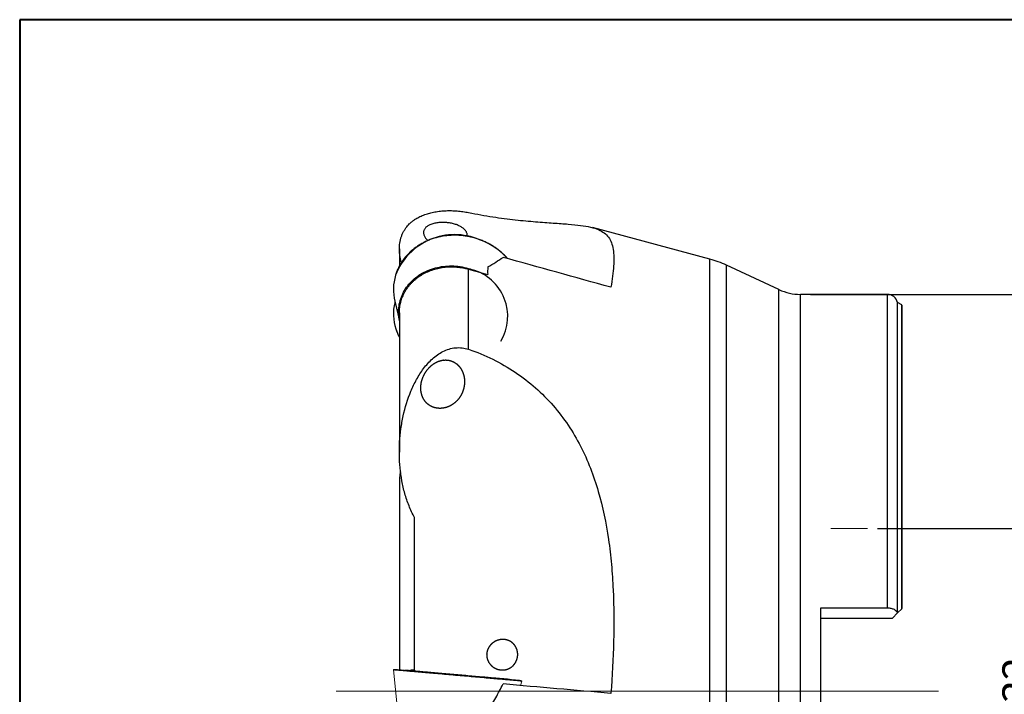
# Model space of a CAD drawing. Units: millimetres. Extents: x 5 to 292, y 5 to 205.
# Drawn here: x 5 to 102, y 139 to 205 of the extents above; entities that cross this region are included whole.
import ezdxf

# ---------------------------------------------------------------- set-up
doc = ezdxf.new("R2010")
doc.units = ezdxf.units.MM
doc.layers.add('DÜNNE_LINIE', color=7, linetype='Continuous')
doc.styles.add('SLDTEXTSTYLE1', font='TXT', dxfattribs={"width": 0.75})
doc.dimstyles.new('SLDDIMSTYLE0', dxfattribs={"dimtxt": 3, "dimasz": 3, "dimexe": 0, "dimexo": 0.0625, "dimgap": 0.75, "dimtad": 1, "dimdec": 3, "dimrnd": 1e-09, "dimzin": 12, "dimdsep": 46, "dimtxsty": 'SLDTEXTSTYLE1', "dimsah": 1, "dimcen": 0.09, "dimadec": 0, "dimazin": 3, "dimtfac": 1, "dimtofl": 0, "dimtmove": 0, "dimatfit": 3, "dimfxl": 1, "dimfrac": 2, "dimtolj": 1, "dimtzin": 12, "dimarcsym": 0})

# ---------------------------------------------------------------- blocks, each defined once
blk = doc.blocks.new('_D_1')
at = {"layer": 'DÜNNE_LINIE', "color": 7}
for p, q in [((89.271, 155.015), (106.447, 155.015)), ((105.447, 155.015), (105.447, 123.015)), ((89.271, 123.015), (106.447, 123.015))]:
    blk.add_line(p, q, dxfattribs=at)
for points in [[(105.447, 155.015), (104.947, 152.015), (105.947, 152.015)], [(105.447, 123.015), (105.947, 126.015), (104.947, 126.015)]]:
    blk.add_solid(points, dxfattribs=at)
at = {"layer": 'DÜNNE_LINIE', "color": 7, "char_height": 3, "attachment_point": 1, "rotation": 90, "style": 'SLDTEXTSTYLE1'}
for s, insert in [('32', (101.534, 137.841, 0.1)), ('%%c', (101.58, 133.317, 0.1))]:
    blk.add_mtext(s, dxfattribs=dict(at, insert=insert))
blk = doc.blocks.new('_D_2')
at = {"layer": 'DÜNNE_LINIE', "color": 7}
for p, q in [((82.696, 178.015), (119.303, 178.015)), ((118.303, 100.015), (118.303, 178.015)), ((82.696, 100.015), (119.303, 100.015))]:
    blk.add_line(p, q, dxfattribs=at)
for points in [[(118.303, 178.015), (117.803, 175.015), (118.803, 175.015)], [(118.303, 100.015), (118.803, 103.015), (117.803, 103.015)]]:
    blk.add_solid(points, dxfattribs=at)
at = {"layer": 'DÜNNE_LINIE', "color": 7, "char_height": 3, "attachment_point": 1, "rotation": 90, "style": 'SLDTEXTSTYLE1'}
for s, insert in [('78', (114.436, 139.061)), ('%%c', (114.436, 134.537))]:
    blk.add_mtext(s, dxfattribs=dict(at, insert=insert))

msp = doc.modelspace()

# ---------------------------------------------------------------- linework, layer by layer
at = {"color": 7, "linetype": 'Continuous', "lineweight": 40}
for p, q in [((5, 205), (5, 5)), ((292, 205), (5, 205))]:
    msp.add_line(p, q, dxfattribs=at)
at = {"color": 7, "linetype": 'Continuous', "lineweight": 0}
for p, q in [((292, 205), (5, 205)), ((5, 205), (5, 5))]:
    msp.add_line(p, q, dxfattribs=at)
at = {"color": 7, "linetype": 'Continuous', "lineweight": 30}
for p, q in [((72.7995, 181.4786), (61.2669, 184.5688)), ((42.2962, 182.4727), (42.2962, 180.8046)), ((79.5831, 178.483), (74.4375, 180.8824)), ((49.0938, 172.6188), (49.0938, 180.4897)), ((90.2462, 178.0145), (81.6962, 178.0145)), ((41.8579, 177.2919), (41.8362, 177.1954)), ((41.8472, 177.3377), (42.2962, 175.4066)), ((91.6462, 176.9763), (91.225, 177.2195)), ((91.225, 146.725), (91.225, 177.2195)), ((42.2962, 176.1875), (42.2962, 162.5147)), ((91.6962, 147.1645), (91.6962, 176.9354)), ((42.2962, 159.7402), (42.2962, 141.1273)), ((43.7962, 141.0262), (43.7962, 156.087)), ((83.6962, 147.2145), (90.2462, 147.2145)), ((83.6962, 130.8145), (83.6962, 147.2145)), ((91.2484, 146.7167), (91.6462, 147.1145)), ((83.6962, 146.2145), (90.7462, 146.2145)), ((90.7462, 146.2145), (91.2484, 146.7167)), ((91.225, 146.725), (91.2484, 146.7167))]:
    msp.add_line(p, q, dxfattribs=at)
at = {"color": 8, "linetype": 'Continuous', "lineweight": 30}
for p, q in [((72.7995, 96.5504), (72.7995, 181.4786)), ((74.4375, 97.1466), (74.4375, 180.8824)), ((79.5831, 99.5461), (79.5831, 178.483)), ((81.6962, 100.0145), (81.6962, 178.0145)), ((90.2462, 147.2145), (90.2462, 178.0145)), ((91.6462, 147.1145), (91.6462, 176.9763))]:
    msp.add_line(p, q, dxfattribs=at)
at = {"color": 7, "linetype": 'Continuous', "lineweight": 30, "flags": 128}
msp.add_lwpolyline([(42.2962, 175.4187), (42.2653, 175.5961), (42.2413, 175.7779), (42.2252, 175.96), (42.2169, 176.1423), (42.2164, 176.3243), (42.2237, 176.5059), (42.2388, 176.6868), (42.2617, 176.8668), (42.2923, 177.0455), (42.3307, 177.2228), (42.3767, 177.3983), (42.4303, 177.5718), (42.4914, 177.7431), (42.5599, 177.9118), (42.6358, 178.0779), (42.7188, 178.241), (42.809, 178.4008), (42.9061, 178.5572), (43.01, 178.7099), (43.1206, 178.8588), (43.2377, 179.0035), (43.3612, 179.1439), (43.4908, 179.2798), (43.6264, 179.411), (43.7677, 179.5372), (43.9146, 179.6584), (44.0669, 179.7742), (44.2243, 179.8847), (44.3866, 179.9895), (44.5536, 180.0886), (44.7251, 180.1819), (44.9007, 180.269), (45.0802, 180.3501), (45.2634, 180.4248), (45.45, 180.4932), (45.6397, 180.5551), (45.8323, 180.6104), (46.0275, 180.6591), (46.2249, 180.701), (46.4244, 180.7362), (46.6256, 180.7645), (46.8282, 180.786), (47.0319, 180.8005), (47.2365, 180.8082), (47.4416, 180.8088), (47.647, 180.8026), (47.8523, 180.7894), (48.0572, 180.7693), (48.2615, 180.7424), (48.4649, 180.7086), (48.667, 180.668), (48.8676, 180.6207), (49.0664, 180.5667), (49.263, 180.5061), (49.4573, 180.439)], dxfattribs=at)
at = {"color": 8, "linetype": 'Continuous', "lineweight": 30}
for centre, radius, start, end in [((47.7303, 177.6637), 6.2211, 66.821971, 159.032703), ((47.9247, 177.0817), 6.692, 41.613386, 70.315578), ((46.6073, 176.1364), 4.8969, 197.940288, 208.313322)]:
    msp.add_arc(centre, radius, start, end, dxfattribs=at)
at = {"color": 7, "linetype": 'Continuous', "lineweight": 30}
for centre, radius, start, end in [((70.2113, 171.8193), 10, 65, 75), ((48.1954, 175.863), 4.7468, 328.963227, 74.58371), ((46.6735, 178.475), 4.9584, 163.421076, 193.260279), ((81.6962, 183.0145), 5, 245, 270), ((90.2462, 177.0145), 1, 11.829499, 90), ((46.5722, 176.1163), 4.8573, 167.164837, 197.842873), ((91.5462, 176.8031), 0.2, 41.409622, 60), ((53.1001, 52.3326), 89.2705, 95.982328, 96.283082)]:
    msp.add_arc(centre, radius, start, end, dxfattribs=at)
for points, knots in [([(42.4964, 181.1459), (42.483, 181.1896), (42.4345, 181.3467), (42.3776, 181.6122), (42.3248, 181.9412), (42.2974, 182.2659), (42.2936, 182.5858), (42.3145, 182.9001), (42.3598, 183.2051), (42.429, 183.498), (42.5214, 183.7787), (42.6371, 184.0471), (42.7769, 184.3045), (42.9321, 184.5362), (43.0983, 184.744), (43.2719, 184.9299), (43.4647, 185.1069), (43.6772, 185.2745), (43.8933, 185.4206), (44.1088, 185.5472), (44.32, 185.6564), (44.5462, 185.7585), (44.7878, 185.853), (45.0322, 185.9348), (45.2776, 186.0049), (45.5221, 186.0643), (45.7802, 186.1165), (46.0517, 186.1607), (46.3362, 186.1962), (46.6164, 186.2207), (46.8897, 186.2354), (47.1534, 186.2416), (47.4239, 186.2402), (47.7003, 186.2306), (47.9814, 186.2121), (48.265, 186.185), (48.5476, 186.1495), (48.8255, 186.1066), (49.0049, 186.0718), (49.0938, 186.0545)], [0, 0, 0, 0, 0.0146133, 0.0525907, 0.0905711, 0.1285181, 0.1675534, 0.206622, 0.2456909, 0.2847265, 0.3229859, 0.3612793, 0.3995694, 0.4378242, 0.4694899, 0.5011998, 0.532916, 0.5646094, 0.596261, 0.6209632, 0.6457082, 0.670456, 0.6951789, 0.7198626, 0.7406909, 0.7616195, 0.7825715, 0.8034894, 0.8243392, 0.8451148, 0.8622748, 0.8794874, 0.8966877, 0.9138309, 0.9310918, 0.9484269, 0.9657603, 0.9830186, 1, 1, 1, 1]), ([(49.0938, 186.0545), (49.9192, 185.8869), (50.7131, 185.7482), (52.2436, 185.5149), (52.9802, 185.4204), (54.3967, 185.2635), (55.0602, 185.2028), (56.2993, 185.1016), (56.8762, 185.0609), (57.9509, 184.9854), (58.4402, 184.9511), (59.3296, 184.8768), (59.7309, 184.8369), (60.4579, 184.7409), (60.7836, 184.685), (61.3675, 184.5483), (61.6227, 184.4682), (62.2925, 184.1857), (62.6145, 183.94), (62.9641, 183.462), (63.0582, 183.2845), (63.2076, 182.8901), (63.2629, 182.6726), (63.3773, 181.9661), (63.3865, 181.4214), (63.3057, 180.1801), (63.2155, 179.4835), (63.0813, 178.7094)], [0, 0, 0, 0, 0.0625, 0.0625, 0.125, 0.125, 0.1875, 0.1875, 0.25, 0.25, 0.3125, 0.3125, 0.375, 0.375, 0.4375, 0.4375, 0.5, 0.5, 0.625, 0.625, 0.6875, 0.6875, 0.75, 0.75, 0.875, 0.875, 1, 1, 1, 1]), ([(46.9483, 185.0613), (46.8892, 185.0659), (46.7707, 185.0753), (46.597, 185.0802), (46.4278, 185.0788), (46.2471, 185.07), (46.0581, 185.0517), (45.8646, 185.022), (45.6716, 184.9804), (45.4831, 184.9254), (45.3031, 184.8556), (45.1485, 184.7773), (45.0179, 184.6921), (44.9095, 184.6013), (44.8196, 184.5025), (44.7532, 184.4017), (44.7077, 184.3001), (44.6804, 184.1993), (44.6692, 184.0938), (44.6752, 183.9842), (44.7, 183.8674), (44.7475, 183.7437), (44.82, 183.6142), (44.9094, 183.495), (45.0057, 183.3905), (45.0738, 183.3306), (45.1063, 183.302)], [0, 0, 0, 0, 0.0327222, 0.065583, 0.0984733, 0.1312361, 0.1745323, 0.2179385, 0.2612667, 0.3134402, 0.3657387, 0.4179353, 0.4651801, 0.5125782, 0.5599679, 0.6072016, 0.6469099, 0.686814, 0.7267512, 0.7665911, 0.8062453, 0.8498215, 0.8935117, 0.9370516, 0.9699128, 1, 1, 1, 1]), ([(48.9515, 183.7162), (48.9534, 183.7243), (48.9645, 183.7717), (48.9644, 183.8601), (48.9487, 183.9806), (48.9087, 184.1008), (48.8461, 184.2194), (48.7595, 184.3355), (48.6491, 184.4482), (48.5221, 184.5503), (48.3828, 184.6414), (48.2364, 184.7217), (48.0744, 184.7964), (47.8973, 184.864), (47.708, 184.9238), (47.5156, 184.9732), (47.3238, 185.0119), (47.1357, 185.0418), (47.0107, 185.0548), (46.9483, 185.0613)], [0, 0, 0, 0, 0.0141971, 0.08386759, 0.15382029, 0.22373317, 0.29335005, 0.36242202, 0.43166732, 0.50067091, 0.55762106, 0.61472272, 0.67162494, 0.72888412, 0.78636313, 0.84360038, 0.89566553, 0.94790913, 1, 1, 1, 1]), ([(52.9368, 181.5219), (52.9107, 181.552), (52.8408, 181.6324), (52.7212, 181.759), (52.5788, 181.9018), (52.4312, 182.0403), (52.2786, 182.1747), (52.1213, 182.3047), (51.9595, 182.4301), (51.7933, 182.5509), (51.6229, 182.6669), (51.4485, 182.7779), (51.2703, 182.8839), (51.0885, 182.9847), (50.9033, 183.0803), (50.7149, 183.1704), (50.5235, 183.2551), (50.3293, 183.3341), (50.1326, 183.4076), (49.9335, 183.4752), (49.7323, 183.537), (49.5291, 183.5929), (49.3243, 183.6429), (49.1181, 183.6869), (48.9106, 183.7247), (48.7022, 183.7565), (48.4929, 183.7822), (48.2832, 183.8016), (48.0732, 183.8149), (47.8631, 183.822), (47.6531, 183.8229), (47.4436, 183.8175), (47.2348, 183.806), (47.0267, 183.7882), (46.8198, 183.7643), (46.6143, 183.7342), (46.4103, 183.698), (46.208, 183.6557), (46.0078, 183.6074), (45.8098, 183.5531), (45.6143, 183.4929), (45.4214, 183.4269), (45.2314, 183.3551), (45.0446, 183.2776), (44.861, 183.1944), (44.6809, 183.1058), (44.5045, 183.0117), (44.3321, 182.9123), (44.1637, 182.8078), (43.9996, 182.6981), (43.84, 182.5835), (43.685, 182.464), (43.5348, 182.3398), (43.3896, 182.2111), (43.2496, 182.0779), (43.1148, 181.9404), (42.9855, 181.7989), (42.8618, 181.6533), (42.7438, 181.504), (42.6317, 181.351), (42.5255, 181.1945), (42.4255, 181.0348), (42.3316, 180.8719), (42.2441, 180.7061), (42.163, 180.5376), (42.0883, 180.3665), (42.0205, 180.1929), (41.9647, 180.0352), (41.9344, 179.9345), (41.922, 179.8932)], [0, 0, 0, 0, 0.0090216, 0.0241055, 0.03918992, 0.05427455, 0.06935957, 0.08444465, 0.09953023, 0.11461586, 0.12970168, 0.14478789, 0.159874, 0.1749605, 0.19004692, 0.20513359, 0.22022038, 0.23530727, 0.2503942, 0.26548112, 0.28056822, 0.29565535, 0.31074251, 0.32582966, 0.34091692, 0.35600416, 0.37109142, 0.38617867, 0.40126593, 0.41635315, 0.43144036, 0.44652754, 0.46161467, 0.47670177, 0.49178873, 0.5068757, 0.52196252, 0.53704925, 0.55213583, 0.56722232, 0.58230857, 0.5973946, 0.61248056, 0.62756621, 0.64265157, 0.65773673, 0.6728215, 0.687906, 0.70299001, 0.71807373, 0.733157, 0.74823974, 0.76332217, 0.77840395, 0.79348546, 0.80856614, 0.82364648, 0.83872624, 0.85380537, 0.86888405, 0.88396201, 0.89903961, 0.91411655, 0.92919321, 0.94426902, 0.95934483, 0.97441987, 0.98949473, 1, 1, 1, 1]), ([(50.9935, 180.7063), (51.265, 180.8631), (51.5191, 181.0231), (52.0112, 181.3392), (52.2487, 181.4956), (52.4808, 181.6483)], [0, 0, 0, 0, 0.5, 0.5, 1, 1, 1, 1]), ([(42.2983, 176.1842), (42.2979, 176.2311), (42.2967, 176.3691), (42.3138, 176.5974), (42.3485, 176.868), (42.4011, 177.1324), (42.4696, 177.39), (42.5533, 177.6402), (42.6538, 177.8876), (42.7713, 178.1312), (42.9059, 178.3701), (43.0544, 178.5987), (43.2159, 178.8163), (43.3892, 179.0229), (43.5774, 179.222), (43.7804, 179.4126), (43.9979, 179.5939), (44.225, 179.7617), (44.4608, 179.916), (44.704, 180.0567), (44.9586, 180.1861), (45.2242, 180.3033), (45.5002, 180.4077), (45.7807, 180.497), (46.0646, 180.5712), (46.351, 180.6307), (46.6442, 180.6764), (46.9434, 180.7075), (47.2477, 180.7237), (47.5798, 180.7245), (47.9389, 180.7051), (48.3256, 180.6593), (48.7121, 180.5903), (48.9666, 180.5232), (49.0938, 180.4897)], [0, 0, 0, 0, 0.0160402, 0.0472899, 0.0785652, 0.1098144, 0.1399759, 0.1701606, 0.2003222, 0.2313669, 0.2624374, 0.2934823, 0.323519, 0.3535792, 0.383616, 0.4145266, 0.4454626, 0.4763732, 0.5063904, 0.5364307, 0.5664479, 0.5973328, 0.6282427, 0.6591276, 0.6892207, 0.7193368, 0.7494299, 0.7803893, 0.8113737, 0.8423333, 0.88134, 0.9203468, 0.9601734, 1, 1, 1, 1]), ([(41.9495, 174.6244), (41.9575, 174.5991), (41.9839, 174.5153), (42.0358, 174.3751), (42.105, 174.2037), (42.1815, 174.0351), (42.2453, 173.9044), (42.2857, 173.8309), (42.2962, 173.8118)], [0, 0, 0, 0, 0.0901579, 0.2992258, 0.5082952, 0.7173685, 0.9264488, 1, 1, 1, 1]), ([(43.7962, 156.087), (43.5859, 156.4599), (43.4036, 156.8463), (43.0864, 157.6331), (42.9509, 158.0349), (42.7196, 158.8535), (42.6236, 159.2708), (42.4688, 160.1168), (42.4107, 160.5406), (42.2883, 161.814), (42.2752, 162.6657), (42.3517, 163.9474), (42.3936, 164.3765), (42.5107, 165.2311), (42.5854, 165.653), (42.8582, 166.9021), (43.1039, 167.7133), (43.5928, 168.8904), (43.7769, 169.2775), (44.1936, 170.0287), (44.4236, 170.3885), (44.9389, 171.0687), (45.2265, 171.3908), (45.8554, 171.9569), (46.1977, 172.2044), (46.7748, 172.4956), (46.9745, 172.577), (47.3843, 172.7013), (47.5974, 172.7449), (48.0285, 172.7867), (48.2432, 172.785), (48.6711, 172.7362), (48.8859, 172.6882), (49.0938, 172.6188)], [0, 0, 0, 0, 0.0625, 0.0625, 0.125, 0.125, 0.1875, 0.1875, 0.25, 0.25, 0.375, 0.375, 0.4375, 0.4375, 0.5, 0.5, 0.625, 0.625, 0.6875, 0.6875, 0.75, 0.75, 0.8125, 0.8125, 0.875, 0.875, 0.90625, 0.90625, 0.9375, 0.9375, 0.96875, 0.96875, 1, 1, 1, 1]), ([(49.0938, 172.6188), (49.9182, 172.3434), (50.711, 172.0152), (52.2396, 171.2622), (52.9754, 170.8371), (54.3903, 169.8884), (55.0533, 169.3753), (56.2914, 168.2819), (56.868, 167.7003), (57.9421, 166.4674), (58.4313, 165.8252), (59.3207, 164.5011), (59.7221, 163.8176), (60.4494, 162.4083), (60.7752, 161.6826), (61.3597, 160.1894), (61.6153, 159.4295), (62.2862, 157.1247), (62.6089, 155.5486), (62.9599, 153.1269), (63.0544, 152.31), (63.2048, 150.657), (63.2606, 149.8191), (63.3765, 147.3042), (63.3868, 145.6185), (63.3069, 142.2276), (63.2166, 140.5223), (63.0813, 138.8069)], [0, 0, 0, 0, 0.0625, 0.0625, 0.125, 0.125, 0.1875, 0.1875, 0.25, 0.25, 0.3125, 0.3125, 0.375, 0.375, 0.4375, 0.4375, 0.5, 0.5, 0.625, 0.625, 0.6875, 0.6875, 0.75, 0.75, 0.875, 0.875, 1, 1, 1, 1]), ([(46.5116, 171.5433), (46.8068, 171.5718), (46.9534, 171.5684), (47.2448, 171.5243), (47.3895, 171.4828), (47.6598, 171.3653), (47.7893, 171.2877), (48.0232, 171.1041), (48.1281, 170.9985), (48.3143, 170.7628), (48.3927, 170.6363), (48.5236, 170.3682), (48.5759, 170.2262), (48.6906, 169.7947), (48.7139, 169.4911), (48.6748, 169.047), (48.6493, 168.8987), (48.5746, 168.6092), (48.526, 168.4691), (48.4065, 168.1976), (48.3349, 168.0652), (48.1713, 167.8153), (48.0802, 167.6986), (47.7787, 167.3732), (47.5369, 167.1883), (47.1428, 166.9894), (47.0038, 166.9347), (46.7183, 166.8543), (46.5741, 166.8288), (46.2826, 166.8082), (46.1333, 166.8135), (45.8441, 166.857), (45.704, 166.8947), (45.433, 167.0038), (45.3031, 167.0754), (45.0679, 167.246), (44.9593, 167.3473), (44.6761, 167.6855), (44.5433, 167.9582), (44.4351, 168.3901), (44.4135, 168.5399), (44.3983, 168.838), (44.4042, 168.987), (44.4593, 169.4338), (44.5438, 169.7213), (44.7935, 170.2647), (44.9537, 170.5117), (45.3472, 170.9555), (45.5718, 171.1426), (45.9545, 171.3592), (46.0905, 171.4204), (46.3681, 171.5119), (46.5116, 171.5433), (46.8068, 171.5718)], [-0.03125, -0.03125, 0, 0, 0.03125, 0.03125, 0.0625, 0.0625, 0.09375, 0.09375, 0.125, 0.125, 0.15625, 0.15625, 0.1875, 0.1875, 0.25, 0.25, 0.28125, 0.28125, 0.3125, 0.3125, 0.34375, 0.34375, 0.375, 0.375, 0.4375, 0.4375, 0.46875, 0.46875, 0.5, 0.5, 0.53125, 0.53125, 0.5625, 0.5625, 0.59375, 0.59375, 0.625, 0.625, 0.6875, 0.6875, 0.71875, 0.71875, 0.75, 0.75, 0.8125, 0.8125, 0.875, 0.875, 0.9375, 0.9375, 0.96875, 0.96875, 1, 1, 1.03125, 1.03125]), ([(42.415, 160.5784), (42.4031, 160.5404), (42.3645, 160.4176), (42.3266, 160.2003), (42.2986, 159.9589), (42.2989, 159.8017), (42.299, 159.7389)], [0, 0, 0, 0, 0.1440937, 0.4654519, 0.7865256, 1, 1, 1, 1]), ([(90.2462, 147.2145), (90.3651, 147.2145), (90.4814, 147.2016), (90.7011, 147.1519), (90.8019, 147.1156), (91.0634, 146.9806), (91.18, 146.8574), (91.225, 146.725)], [0, 0, 0, 0, 0.25, 0.25, 0.5, 0.5, 1, 1, 1, 1]), ([(50.8781, 142.8141), (50.8749, 142.5079), (50.8849, 142.4077), (50.926, 142.2108), (50.9576, 142.1132), (51.0799, 141.8378), (51.2003, 141.6717), (51.4896, 141.4005), (51.6604, 141.2931), (51.9333, 141.1848), (52.0286, 141.1569), (52.2192, 141.1199), (52.3153, 141.1104), (52.5092, 141.1095), (52.6069, 141.1185), (52.7959, 141.1543), (52.8883, 141.1812), (53.1589, 141.2898), (53.323, 141.3964), (53.5354, 141.6052), (53.5985, 141.6809), (53.7097, 141.8444), (53.7583, 141.9332), (53.8371, 142.1182), (53.8673, 142.2137), (53.9093, 142.4108), (53.921, 142.5131), (53.9259, 142.8151), (53.8891, 143.0183), (53.7791, 143.295), (53.7327, 143.3842), (53.6241, 143.549), (53.5623, 143.6246), (53.4238, 143.7623), (53.347, 143.8241), (53.185, 143.9291), (53.0989, 143.9733), (52.9174, 144.0441), (52.8245, 144.0699), (52.6345, 144.1035), (52.5364, 144.1113), (52.3417, 144.1082), (52.2451, 144.0977), (52.0534, 144.059), (51.9577, 144.0305), (51.775, 143.9575), (51.6871, 143.913), (51.5188, 143.8075), (51.4382, 143.7462), (51.2919, 143.6116), (51.2251, 143.5377), (51.1054, 143.3758), (51.0531, 143.2883), (50.9261, 143.016), (50.8781, 142.8141), (50.8749, 142.5079)], [-0.0625, -0.0625, 0, 0, 0.03125, 0.03125, 0.0625, 0.0625, 0.125, 0.125, 0.1875, 0.1875, 0.21875, 0.21875, 0.25, 0.25, 0.28125, 0.28125, 0.3125, 0.3125, 0.375, 0.375, 0.40625, 0.40625, 0.4375, 0.4375, 0.46875, 0.46875, 0.5, 0.5, 0.5625, 0.5625, 0.59375, 0.59375, 0.625, 0.625, 0.65625, 0.65625, 0.6875, 0.6875, 0.71875, 0.71875, 0.75, 0.75, 0.78125, 0.78125, 0.8125, 0.8125, 0.84375, 0.84375, 0.875, 0.875, 0.90625, 0.90625, 0.9375, 0.9375, 1, 1, 1.03125, 1.03125]), ([(50.9935, 137.0437), (51.2646, 137.4804), (51.5187, 137.9262), (52.0108, 138.8252), (52.2485, 139.2787), (52.4808, 139.7343)], [0, 0, 0, 0, 0.5, 0.5, 1, 1, 1, 1])]:
    msp.add_open_spline(points, degree=3, knots=knots, dxfattribs=at)
for points in [[(63.0813, 178.7094), (59.5486, 179.6915), (56.015, 180.671), (52.4808, 181.6483)], [(49.0938, 180.4897), (49.7202, 180.3123), (50.3464, 180.1347), (50.9727, 179.957)], [(50.9935, 180.7063), (50.9709, 180.4666), (50.9651, 180.2166), (50.9727, 179.957)], [(91.6462, 147.1145), (91.6645, 147.1328), (91.6812, 147.1495), (91.6962, 147.1645)], [(63.0813, 138.8069), (59.5486, 139.116), (56.015, 139.4251), (52.4808, 139.7343)]]:
    msp.add_open_spline(points, degree=3, dxfattribs=at)
at = {"layer": 'DÜNNE_LINIE', "color": 7, "lineweight": 0}
for p, q in [((84.6887, 155.0145), (88.2714, 155.0145)), ((95.2748, 139.0145), (36.0928, 139.0145))]:
    msp.add_line(p, q, dxfattribs=at)
at = {"layer": 'DÜNNE_LINIE', "linetype": 'Continuous', "lineweight": 0}
for p, q in [((41.715, 141.1188), (42.2156, 136.3562)), ((41.8033, 141.1686), (41.7371, 141.1509)), ((54.199, 139.584), (54.3228, 140.0157)), ((54.3066, 140.0512), (54.2446, 140.0801))]:
    msp.add_line(p, q, dxfattribs=at)
at = {"layer": 'DÜNNE_LINIE', "linetype": 'Continuous', "lineweight": 0, "flags": 128}
for points in [[(53.9638, 140.0471), (53.8865, 140.0539), (53.8021, 140.0613), (53.7104, 140.0693), (53.6118, 140.0779), (53.5063, 140.0872), (53.394, 140.097), (53.2752, 140.1074), (53.1498, 140.1184), (53.0181, 140.1299), (52.8802, 140.1419), (52.7364, 140.1545), (52.5868, 140.1676), (52.4315, 140.1812), (52.2708, 140.1953), (52.1048, 140.2098), (51.9338, 140.2247), (51.758, 140.2401), (51.5776, 140.2559), (51.3928, 140.2721), (51.2038, 140.2886), (51.011, 140.3055), (50.8144, 140.3227), (50.6144, 140.3402), (50.4112, 140.358), (50.205, 140.376), (49.9962, 140.3943), (49.7849, 140.4127), (49.5714, 140.4314), (49.3561, 140.4503), (49.139, 140.4693), (48.9206, 140.4884), (48.7011, 140.5076), (48.4808, 140.5268), (48.2599, 140.5462), (48.0386, 140.5655), (47.8174, 140.5849), (47.5964, 140.6042), (47.3759, 140.6235), (47.1563, 140.6427), (46.9376, 140.6618), (46.7204, 140.6809), (46.5047, 140.6997), (46.2908, 140.7184), (46.0792, 140.737), (45.8699, 140.7553), (45.6632, 140.7733), (45.4594, 140.7912), (45.2588, 140.8087), (45.0617, 140.826), (44.8681, 140.8429), (44.6784, 140.8595), (44.4929, 140.8757), (44.3117, 140.8916), (44.135, 140.907), (43.9631, 140.9221), (43.7963, 140.9367), (43.6346, 140.9508), (43.4784, 140.9645), (43.3277, 140.9777), (43.1828, 140.9904), (43.0439, 141.0025), (42.9111, 141.0141), (42.7846, 141.0252), (42.6645, 141.0357), (42.551, 141.0456), (42.4443, 141.055), (42.3445, 141.0637), (42.2516, 141.0718), (42.1658, 141.0793), (42.0873, 141.0862), (42.016, 141.0924), (41.9522, 141.098), (41.8958, 141.103), (41.847, 141.1072), (41.8058, 141.1108), (41.7722, 141.1138), (41.7463, 141.116), (41.7282, 141.1176), (41.7178, 141.1185), (41.715, 141.1188)], [(41.7371, 141.1509), (41.7377, 141.1508), (41.7447, 141.1502), (41.7595, 141.1489), (41.7821, 141.1469), (41.8125, 141.1443), (41.8507, 141.1409), (41.8965, 141.1369), (41.9499, 141.1323), (42.0109, 141.1269), (42.0794, 141.1209), (42.1553, 141.1143), (42.2385, 141.107), (42.329, 141.0991), (42.4265, 141.0906), (42.5309, 141.0814), (42.6423, 141.0717), (42.7603, 141.0614), (42.8849, 141.0505), (43.0158, 141.039), (43.1531, 141.027), (43.2963, 141.0145), (43.4455, 141.0014), (43.6004, 140.9879), (43.7608, 140.9738), (43.9265, 140.9593), (44.0972, 140.9444), (44.2729, 140.929), (44.4533, 140.9132), (44.6381, 140.8971), (44.8271, 140.8805), (45.0201, 140.8637), (45.2168, 140.8464), (45.417, 140.8289), (45.6205, 140.8111), (45.827, 140.7931), (46.0362, 140.7748), (46.2479, 140.7562), (46.4617, 140.7375), (46.6776, 140.7186), (46.8951, 140.6996), (47.114, 140.6805), (47.334, 140.6612), (47.5549, 140.6419), (47.7764, 140.6225), (47.9982, 140.6031), (48.22, 140.5837), (48.4415, 140.5643), (48.6626, 140.545), (48.8828, 140.5257), (49.102, 140.5065), (49.3198, 140.4875), (49.536, 140.4686), (49.7504, 140.4498), (49.9625, 140.4313), (50.1723, 140.4129), (50.3793, 140.3948), (50.5835, 140.3769), (50.7844, 140.3593), (50.9819, 140.3421), (51.1757, 140.3251), (51.3656, 140.3085), (51.5513, 140.2922), (51.7327, 140.2764), (51.9094, 140.2609), (52.0812, 140.2459), (52.248, 140.2313), (52.4095, 140.2172), (52.5656, 140.2035), (52.716, 140.1904), (52.8606, 140.1777), (52.9991, 140.1656), (53.1314, 140.154), (53.2574, 140.143), (53.3768, 140.1325), (53.4896, 140.1227), (53.5955, 140.1134), (53.6945, 140.1047), (53.7865, 140.0967), (53.8712, 140.0893), (53.9487, 140.0825), (54.0188, 140.0764), (54.0814, 140.0709), (54.1365, 140.0661), (54.1839, 140.0619), (54.2237, 140.0584), (54.2558, 140.0556), (54.28, 140.0535), (54.2965, 140.0521), (54.3052, 140.0513), (54.3066, 140.0512)], [(53.8903, 140.1111), (53.8132, 140.1179), (53.7287, 140.1253), (53.6371, 140.1333), (53.5384, 140.1419), (53.4328, 140.1512), (53.3203, 140.161), (53.2012, 140.1714), (53.0756, 140.1824), (52.9435, 140.194), (52.8053, 140.206), (52.6611, 140.2187), (52.511, 140.2318), (52.3553, 140.2454), (52.1941, 140.2595), (52.0276, 140.2741), (51.8561, 140.2891), (51.6798, 140.3045), (51.4989, 140.3203), (51.3136, 140.3366), (51.1241, 140.3531), (50.9308, 140.37), (50.7337, 140.3873), (50.5333, 140.4048), (50.3297, 140.4226), (50.1232, 140.4407), (49.9141, 140.459), (49.7025, 140.4775), (49.4889, 140.4962), (49.2734, 140.5151), (49.0563, 140.534), (48.838, 140.5531), (48.6186, 140.5723), (48.3984, 140.5916), (48.1778, 140.6109), (47.957, 140.6302), (47.7363, 140.6495), (47.5159, 140.6688), (47.2962, 140.688), (47.0774, 140.7072), (46.8598, 140.7262), (46.6437, 140.7451), (46.4293, 140.7639), (46.2169, 140.7825), (46.0068, 140.8008), (45.7992, 140.819), (45.5944, 140.8369), (45.3927, 140.8546), (45.1943, 140.8719), (44.9995, 140.889), (44.8085, 140.9057), (44.6215, 140.922), (44.4388, 140.938), (44.2606, 140.9536), (44.0872, 140.9688), (43.9188, 140.9835), (43.7555, 140.9978), (43.5976, 141.0116), (43.4452, 141.0249), (43.2987, 141.0378), (43.158, 141.0501), (43.0236, 141.0618), (42.8954, 141.0731), (42.7737, 141.0837), (42.6586, 141.0938), (42.5502, 141.1033), (42.4488, 141.1121), (42.3543, 141.1204), (42.2671, 141.128), (42.187, 141.135), (42.1144, 141.1414), (42.0492, 141.1471), (41.9915, 141.1521), (41.9414, 141.1565), (41.8989, 141.1602), (41.8642, 141.1633), (41.8373, 141.1656), (41.8181, 141.1673), (41.8068, 141.1683), (41.8033, 141.1686)], [(41.8136, 141.1695), (41.8171, 141.1692), (41.8285, 141.1682), (41.8476, 141.1665), (41.8745, 141.1642), (41.9092, 141.1612), (41.9515, 141.1574), (42.0015, 141.1531), (42.0591, 141.148), (42.1242, 141.1423), (42.1968, 141.136), (42.2767, 141.129), (42.3638, 141.1214), (42.4581, 141.1131), (42.5594, 141.1043), (42.6675, 141.0948), (42.7824, 141.0848), (42.904, 141.0741), (43.0319, 141.0629), (43.1662, 141.0512), (43.3066, 141.0389), (43.4529, 141.0261), (43.605, 141.0128), (43.7626, 140.999), (43.9257, 140.9847), (44.0938, 140.97), (44.267, 140.9549), (44.4449, 140.9393), (44.6272, 140.9234), (44.8139, 140.907), (45.0046, 140.8903), (45.1991, 140.8733), (45.3972, 140.856), (45.5986, 140.8384), (45.803, 140.8205), (46.0102, 140.8024), (46.22, 140.784), (46.432, 140.7655), (46.6461, 140.7467), (46.8619, 140.7278), (47.0791, 140.7088), (47.2976, 140.6897), (47.5169, 140.6705), (47.7369, 140.6513), (47.9573, 140.632), (48.1777, 140.6127), (48.398, 140.5935), (48.6178, 140.5742), (48.8368, 140.5551), (49.0548, 140.536), (49.2715, 140.517), (49.4866, 140.4982), (49.6999, 140.4795), (49.9111, 140.4611), (50.1199, 140.4428), (50.3261, 140.4248), (50.5293, 140.407), (50.7294, 140.3895), (50.9261, 140.3723), (51.1192, 140.3554), (51.3083, 140.3388), (51.4933, 140.3226), (51.674, 140.3068), (51.85, 140.2914), (52.0212, 140.2765), (52.1874, 140.2619), (52.3483, 140.2478), (52.5038, 140.2342), (52.6536, 140.2211), (52.7976, 140.2085), (52.9356, 140.1965), (53.0674, 140.1849), (53.1929, 140.174), (53.3118, 140.1636), (53.4241, 140.1537), (53.5295, 140.1445), (53.6281, 140.1359), (53.7195, 140.1279), (53.8038, 140.1205), (53.8808, 140.1138)], [(42.9293, 141.102), (42.8554, 141.0874), (42.82, 141.0815)], [(53.1241, 140.2101), (53.124, 140.2101), (53.1186, 140.2106), (53.1055, 140.2117), (53.0847, 140.2135), (53.0561, 140.216), (53.0199, 140.2192), (52.9761, 140.223), (52.9248, 140.2275), (52.866, 140.2327), (52.7998, 140.2385), (52.7264, 140.2449), (52.6458, 140.2519), (52.5582, 140.2596), (52.4636, 140.2679), (52.3623, 140.2767), (52.2545, 140.2862), (52.1401, 140.2962), (52.0195, 140.3067), (51.8929, 140.3178), (51.7603, 140.3294), (51.6221, 140.3415), (51.4783, 140.3541), (51.3294, 140.3671), (51.1753, 140.3806), (51.0165, 140.3945), (50.8532, 140.4088), (50.6855, 140.4234), (50.5138, 140.4385), (50.3383, 140.4538), (50.1593, 140.4695), (49.977, 140.4854), (49.7918, 140.5016), (49.6039, 140.5181), (49.4136, 140.5347), (49.2211, 140.5516), (49.0269, 140.5685), (48.8311, 140.5857), (48.6341, 140.6029), (48.4362, 140.6202), (48.2376, 140.6376), (48.0387, 140.655), (47.8399, 140.6724), (47.6413, 140.6898), (47.4432, 140.7071), (47.2461, 140.7243), (47.0502, 140.7415), (46.8557, 140.7585), (46.663, 140.7754), (46.4724, 140.792), (46.2842, 140.8085), (46.0986, 140.8247), (45.916, 140.8407), (45.7366, 140.8564), (45.5606, 140.8718), (45.3885, 140.8869), (45.2203, 140.9016), (45.0564, 140.9159), (44.897, 140.9299), (44.7424, 140.9434), (44.5928, 140.9565), (44.4485, 140.9691), (44.3095, 140.9813), (44.1763, 140.9929), (44.0489, 141.0041), (43.9275, 141.0147), (43.8124, 141.0248), (43.7038, 141.0343), (43.6017, 141.0432), (43.5063, 141.0515), (43.4178, 141.0593), (43.3364, 141.0664), (43.2621, 141.0729), (43.195, 141.0788), (43.1353, 141.084), (43.0831, 141.0886), (43.0383, 141.0925), (43.0012, 141.0957), (42.9717, 141.0983), (42.95, 141.1002), (42.9359, 141.1014), (42.9296, 141.102), (42.9293, 141.102)], [(53.2281, 140.1709), (53.1943, 140.1829), (53.1241, 140.2101)], [(53.8808, 140.1138), (53.9505, 140.1077), (54.0126, 140.1022), (54.0672, 140.0975), (54.1142, 140.0933), (54.1536, 140.0899), (54.1852, 140.0871), (54.209, 140.0851), (54.2251, 140.0837), (54.2333, 140.0829), (54.2345, 140.0828)], [(54.2446, 140.0801), (54.2434, 140.0802), (54.2351, 140.081), (54.219, 140.0824), (54.1952, 140.0845), (54.1635, 140.0872), (54.1241, 140.0907), (54.077, 140.0948), (54.0223, 140.0996), (53.9601, 140.105), (53.8903, 140.1111)], [(54.3228, 140.0157), (54.3211, 140.0159), (54.3121, 140.0167), (54.2953, 140.0181), (54.2708, 140.0203), (54.2386, 140.0231), (54.1988, 140.0266), (54.1513, 140.0307), (54.0962, 140.0356), (54.0337, 140.041), (53.9638, 140.0471)]]:
    msp.add_lwpolyline(points, dxfattribs=at)
at = {"layer": 'DÜNNE_LINIE', "linetype": 'Continuous', "lineweight": 0}
for centre, start, end in [((41.7449, 141.1219), 105, 186), ((41.811, 141.1396), 85, 105), ((54.2319, 140.0529), 65, 85), ((54.294, 140.024), 344, 65)]:
    msp.add_arc(centre, 0.03, start, end, dxfattribs=at)

# ---------------------------------------------------------------- dimensions: what is measured, and where the dimension line sits
at = {"layer": 'DÜNNE_LINIE', "color": 7}
for base, p1, p2, picture, middle in [((118.3029, 178.0145), (81.6962, 100.0145), (81.6962, 178.0145), '_D_2', (118.3029, 139.0145)), ((105.4473, 123.0145), (88.2714, 155.0145), (88.2714, 123.0145), '_D_1', (105.4473, 139.0145))]:
    dim = msp.add_linear_dim(base=base, p1=p1, p2=p2, angle=90, text='%%c<>', dimstyle='SLDDIMSTYLE0', dxfattribs=at)
    dim.commit()
    dim.dimension.update_dxf_attribs({"geometry": picture, "text_midpoint": middle, "dimtype": 160})

doc.saveas('drawing.dxf')
